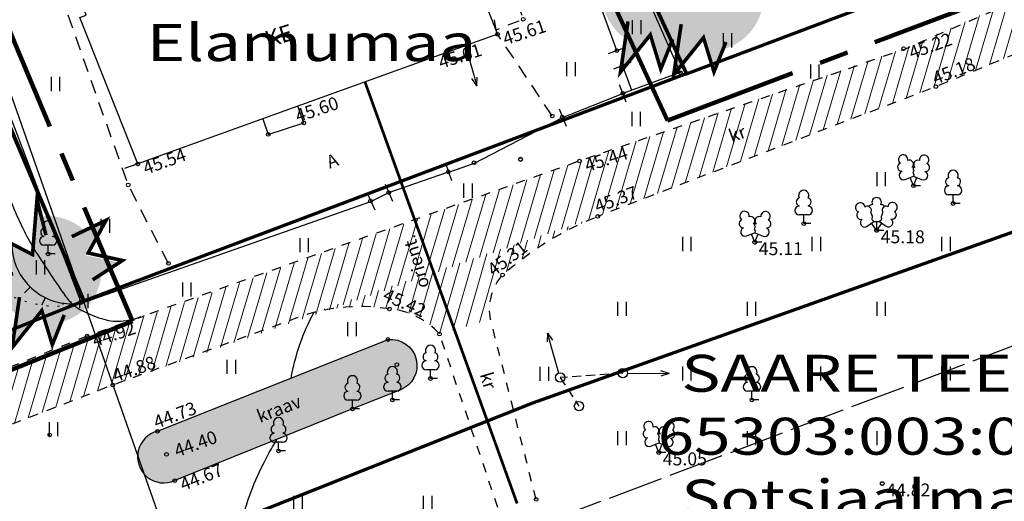
# Model space of a CAD drawing. Units: metres. Extents: x 554553 to 555723, y 6572961 to 6573945.
# Drawn here: x 555120 to 555173, y 6573119 to 6573145 of the extents above; entities that cross this region are included whole.
import ezdxf
from ezdxf.enums import TextEntityAlignment as Align

# ---------------------------------------------------------------- set-up
doc = ezdxf.new("R2010")
doc.units = ezdxf.units.M
doc.header["$LTSCALE"] = 0.5
for name, pattern in [('ASFBET', [2.5, 1.5, -1]), ('CENTER2', [28.575, 19.05, -3.175, 3.175, -3.175]), ('HOONEKP', [0.02, 0.01, 0.01]), ('ISOPOHI', [0.2, 0.1, 0.1]), ('KATASTRIPIIR', [0.02, 0.01, 0.01]), ('KATUSEALL', [3.5, 1.25, -1, 1.25]), ('KOLVIK', [1.25, 0.25, -1]), ('KRUUSKILL', [2, 1, -1]), ('NOLVAALL', [1.2, 0.2, -1]), ('NOLVAKRIIPS', [0.2, 0.1, 0.1]), ('NOLVAPEAL', [0.2, 0.1, 0.1]), ('TOOPIIR', [7, 6, -1]), ('TUGI', [1.5, 1, -0.5]), ('VEEPIIR', [0.02, 0.01, 0.01])]:
    doc.linetypes.add(name, pattern=pattern)
for name, color, linetype in [('AED', 4, 'Continuous'), ('HALJASTUS', 3, 'Continuous'), ('HOONE', 2, 'Continuous'), ('HOONEDET', 7, 'Continuous'), ('HORISONTAAL', 3, 'Continuous'), ('korgus', 3, 'Continuous'), ('KÕRGHALJASTUS', 85, 'Continuous'), ('mootmpunkt', 7, 'Continuous'), ('MOOTPIIR', 7, 'Continuous'), ('MPOHULIIN', 7, 'Continuous'), ('post', 7, 'Continuous'), ('puu', 3, 'Continuous'), ('PUURING', 7, 'Continuous'), ('RELJEEF', 3, 'Continuous'), ('SITRASS', 1, 'Continuous'), ('Solidhaljastus', 60, 'Continuous'), ('TEE', 2, 'Continuous'), ('text', 7, 'Continuous'), ('VEEKOGU', 5, 'Continuous'), ('VTRASS', 5, 'Continuous')]:
    doc.layers.add(name, color=color, linetype=linetype)
for name, color, linetype, lineweight in [('PIIR', 28, 'Continuous', 70), ('projala', 210, 'CENTER2', 100), ('SolidOl.ol.kruusaTee', 251, 'Continuous', 0), ('SolidOl.ol.Vesi', 143, 'Continuous', 0)]:
    doc.layers.add(name, color=color, linetype=linetype, lineweight=lineweight)
doc.layers.get('0').off()
doc.layers.get('0').freeze()
doc.styles.add('italic', font='italic.shx')
doc.styles.add('MOODUD', font='swissc.ttf', dxfattribs={"height": 2})
doc.styles.add('romans', font='romans.shx')
doc.linetypes.add('-V-', pattern='A,10,-1.5,["V",romans,S=1.4,R=0,X=-0.7,Y=-0.7],-1.5,10,-3', length=26)
doc.linetypes.add('KIVIAED', pattern='A,0,[142,mkm.shx,S=0.6,R=10,X=0,Y=0],-2.8,[142,mkm.shx,S=0.6,R=190,X=0,Y=0],-0.6', length=3.4)
doc.linetypes.add('MP_KBL', pattern='A,8,-2,[138,mkm.shx,S=1,R=0,X=0,Y=0],6,[138,mkm.shx,S=1,R=180,X=0,Y=0],-2', length=18)
doc.linetypes.add('SI_KBL', pattern='A,8,-2,4,[132,mkm.shx,S=0.5,R=0,X=0,Y=0],4,-2', length=20)
doc.linetypes.add('VO_AED', pattern='A,2.5,[135,mkm.shx,S=0.6,R=0,X=0,Y=0],5,[135,mkm.shx,S=0.6,R=180,X=0,Y=0],2.5', length=10)

# ---------------------------------------------------------------- blocks, each defined once
blk = doc.blocks.new('lehtp1')
at = {"color": 0, "linetype": 'Continuous'}
for p, q in [((0.48, 0.95), (-0.48, 0.95)), ((0, 0), (0, 0.95)), ((0.76, 0), (0, 0))]:
    blk.add_line(p, q, dxfattribs=at)
for centre, radius, start, end in [((0, 3.04), 0.554, 332.5799, 207.4201), ((-0.34, 2.35), 0.465, 109.0217, 253.1415), ((0.34, 2.35), 0.465, 286.8508, 70.9859), ((-0.47, 1.42), 0.475, 90.0016, 269.3953), ((0.47, 1.42), 0.475, 270.6047, 89.9984)]:
    blk.add_arc(centre, radius, start, end, dxfattribs=at)
blk = doc.blocks.new('VARPOS')
at = {"color": 0, "linetype": 'Continuous'}
blk.add_line((0, 1), (0, -1), dxfattribs=at)
blk = doc.blocks.new('MPSUUN')
at = {"color": 0, "linetype": 'Continuous'}
for p, q in [((0.5, 0), (5, 0)), ((5, 0), (4.1, 0.3)), ((5, 0), (4.1, -0.3))]:
    blk.add_line(p, q, dxfattribs=at)
blk = doc.blocks.new('LEHTP2')
at = {"color": 0, "linetype": 'Continuous'}
for p, q in [((-0.88, 0.67), (0.01, 1.02)), ((0, 0), (-0.35, 0.88)), ((0, 0), (0.36, 0.88)), ((0.76, 0), (0, 0)), ((0.01, 1.02), (0.89, 0.66))]:
    blk.add_line(p, q, dxfattribs=at)
at = {"color": 0, "linetype": 'Continuous', "flags": 128}
blk.add_lwpolyline([(0.01, 2.01), (-0.03, 1.86), (-0.03, 1.82), (-0.01, 1.76), (0.03, 1.69), (0.04, 1.65), (0.01, 1.58), (-0.04, 1.48), (-0.05, 1.43), (-0.04, 1.4), (-0.02, 1.34), (0.05, 1.22), (0.06, 1.18), (0.05, 1.14), (0.02, 1.07), (0.01, 1.02)], dxfattribs=at)
at = {"color": 0, "linetype": 'Continuous'}
for centre, radius, start, end in [((-1.11, 2.83), 0.512, 111.5027, 232.5173), ((-1.11, 2.83), 0.512, 350.4856, 111.5002), ((1.16, 2.81), 0.512, 67.6168, 188.6314), ((1.16, 2.81), 0.512, 306.5997, 67.6143), ((-1.26, 2.01), 0.448, 111.4304, 274.4987), ((-0.44, 2.33), 0.448, 308.5041, 111.5725), ((0.48, 2.32), 0.45, 67.7016, 230.5126), ((1.29, 1.99), 0.448, 264.6183, 67.6866), ((-1.05, 1.12), 0.475, 111.5014, 291.5004), ((0.01, 1.53), 0.475, 66.7655, 111.5015), ((1.07, 1.1), 0.475, 247.6166, 67.6155)]:
    blk.add_arc(centre, radius, start, end, dxfattribs=at)
blk = doc.blocks.new('LEHTP3')
at = {"color": 0, "linetype": 'Continuous'}
for p, q in [((-1.02, 0.44), (-0.3, 0.95)), ((0, 0), (-0.55, 0.77)), ((-0.3, 0.95), (0.29, 0.95)), ((0, 0), (0, 0.95)), ((0, 0), (0.54, 0.78)), ((0.76, 0), (0, 0)), ((0.29, 0.95), (1.01, 0.46))]:
    blk.add_line(p, q, dxfattribs=at)
at = {"color": 0, "linetype": 'Continuous', "flags": 128}
for points in [[(-0.83, 2.57), (-0.62, 2.37), (-0.59, 2.31), (-0.59, 2.2), (-0.62, 2.02), (-0.62, 1.93), (-0.58, 1.77), (-0.5, 1.59), (-0.48, 1.5), (-0.49, 1.41), (-0.52, 1.28), (-0.52, 1.22), (-0.48, 1.14), (-0.43, 1.08), (-0.3, 0.95)], [(0.81, 2.6), (0.62, 2.37), (0.59, 2.31), (0.59, 2.2), (0.62, 2.02), (0.63, 1.93), (0.59, 1.77), (0.51, 1.59), (0.49, 1.5), (0.5, 1.41), (0.53, 1.28), (0.53, 1.22), (0.49, 1.14), (0.44, 1.08), (0.3, 0.95)]]:
    blk.add_lwpolyline(points, dxfattribs=at)
at = {"color": 0, "linetype": 'Continuous'}
for centre, radius, start, end in [((0, 3.04), 0.512, 90.0013, 211.0159), ((0, 3.04), 0.512, 328.9841, 89.9987), ((-1.77, 2.47), 0.512, 125.5389, 246.5536), ((-1.77, 2.47), 0.512, 4.5218, 125.5364), ((-0.99, 2.21), 0.403, 65.2382, 130.7412), ((-0.48, 2.38), 0.403, 84.7965, 150.2995), ((0.48, 2.38), 0.403, 34.3857, 95.2035), ((0.95, 2.23), 0.403, 50.3173, 111.1351), ((1.72, 2.51), 0.512, 55.522, 176.5367), ((1.72, 2.51), 0.512, 294.5049, 55.5195), ((-1.71, 1.64), 0.448, 125.4667, 288.5349), ((-1.29, 0.83), 0.475, 125.5377, 305.5366), ((1.28, 0.85), 0.475, 235.5219, 55.5208), ((1.68, 1.67), 0.448, 252.5235, 55.5918)]:
    blk.add_arc(centre, radius, start, end, dxfattribs=at)
blk = doc.blocks.new('hein')
at = {"color": 0, "linetype": 'Continuous'}
for p, q in [((-0.46, 0.76), (-0.46, -0.76)), ((0.46, 0.76), (0.46, -0.76))]:
    blk.add_line(p, q, dxfattribs=at)
blk = doc.blocks.new('pupost')
at = {"color": 0, "linetype": 'Continuous'}
blk.add_circle((0, 0), 0.5, dxfattribs=at)
blk = doc.blocks.new('TREE')
at = {"layer": 'KÕRGHALJASTUS'}
blk.add_hatch(color=256, dxfattribs=at).paths.add_polyline_path([(3.768, -0.218), (2.91, -0.032), (3.351, 0.777, 0.304877), (0.27, 2.086), (0.092, -0.115), (-1.666, 0.792, 0.032693), (-1.86, 0.452), (-1.4, -0.115), (-2.139, -0.484, 0.03145), (-2.162, -0.86, 0.328901), (-0.048, -3.726), (0.589, -2.93), (0.872, -3.86, 0.410849), (3.838, -0.86, 0.053934)])
at = {"layer": 'PUURING'}
h = blk.add_hatch(color=256, dxfattribs=at)
h.paths.add_polyline_path([(-2.162, -0.86, -0.03145), (-2.139, -0.484), (-4.052, -1.44), (-2.132, -1.284, -0.035478)])
h.paths.add_polyline_path([(-1.666, 0.792), (-2.477, 1.21), (-1.86, 0.452, -0.032693)])
h.paths.add_polyline_path([(0.34, 2.949), (0.27, 2.086, -0.02326), (0.547, 2.126)])
h.paths.add_polyline_path([(3.904, 1.79), (2.906, 1.313, -0.058242), (3.351, 0.777)])
h.paths.add_polyline_path([(4.816, -0.446), (3.768, -0.218, -0.053934), (3.838, -0.86, -0.018919), (3.829, -1.087)])
h.paths.add_polyline_path([(1.599, -3.762, -0.061326), (0.872, -3.86), (1.169, -4.835)])
h.paths.add_polyline_path([(-0.048, -3.726, -0.072189), (-0.826, -3.356), (-1.068, -5.001)])
at = {"layer": 'PUURING', "const_width": 0.2}
for points in [[(-1.077, -1.077), (-4.144, -1.325), (-1.492, 0), (-2.569, 1.325), (0, 0), (0.249, 3.064), (0.746, 1.077)], [(2.182, 0.994), (4.088, 1.905), (3.093, 0.083), (5, -0.331), (3.342, -1.408)], [(-0.723, -2.369), (-1.137, -5.184), (0.52, -3.114), (1.1, -5.018), (1.763, -3.362)]]:
    blk.add_lwpolyline(points, dxfattribs=at)
blk = doc.blocks.new('PA')
at = {"layer": 'projala'}
blk.add_lwpolyline([(555367.9, 6573537.121), (555402.76, 6573368.395), (555404.671, 6573331.22), (555334.832, 6573328.204), (555362.342, 6573199.804), (555408.282, 6573201.76), (555414.358, 6573174.185), (555423.307, 6573148.442), (555342.217, 6573116.051), (555257.521, 6573111.382), (555243.873, 6573123.627), (555215.191, 6573162.415), (555154.965, 6573139.686), (555138.16, 6573176.173), (555112.322, 6573161.29), (555126.071, 6573128.822), (555004.18, 6573080.082)], dxfattribs=at)

msp = doc.modelspace()

# ---------------------------------------------------------------- hatches: boundary and pattern name
at = {"layer": 'SolidOl.ol.kruusaTee'}
h = msp.add_hatch(dxfattribs=at)
h.set_pattern_fill('ANSI31', color=256, scale=0.2, angle=28.6478897565, style=0)
h.paths.add_polyline_path([(555169.469, 6573141.509), (555187.068, 6573148.741, -0.023057), (555205.122, 6573155.204, 0.000002), (555205.122, 6573155.204, -0.221821), (555213.586, 6573154.021), (555213.586, 6573154.021, -0.115606), (555219.827, 6573147.523, 0.040451), (555231.016, 6573131.71), (555243.393, 6573115.942), (555245.962, 6573117.64), (555232.854, 6573133.313), (555221.717, 6573148.94, 0.058971), (555214.806, 6573156.556, 0.180942), (555208.671, 6573158.851, 0.110409), (555204.691, 6573157.961), (555185.571, 6573151.328), (555167.726, 6573143.57), (555150.211, 6573137.488), (555123.656, 6573127.973), (555116.478, 6573125.108), (555097.611, 6573117.414), (555079.671, 6573109.89), (555061.101, 6573102.698), (555042.425, 6573095.312), (555023.323, 6573087.771), (555007.299, 6573081.373), (554994.473, 6573075.345), (554989.737, 6573072.858), (554982.84, 6573084.717), (554981.573, 6573083.986), (554987.775, 6573071.389), (554962.267, 6573057.436, -0.278792), (554956.696, 6573057.622), (554962.277, 6573050.833, -0.374078), (554963.823, 6573055.219), (554988.663, 6573069.323), (554990.795, 6573064.815), (554998.363, 6573053.68), (555000.426, 6573055.508), (554993.648, 6573066.235, -0.361621), (554996.122, 6573073.403), (555008.18, 6573079.006), (555024.409, 6573085.152), (555043.497, 6573092.839), (555062.457, 6573100.163), (555098.796, 6573114.897), (555117.536, 6573122.464), (555124.997, 6573125.374), (555151.198, 6573134.493)])
h = msp.add_hatch(dxfattribs=at)
h.set_pattern_fill('ANSI31', color=256, scale=0.2, angle=29, style=0)
h.paths.add_polyline_path([(555146.062, 6573131.327, -0.089917), (555151.198, 6573134.493), (555135.744, 6573129.263, -0.106941), (555139.949, 6573129.491, -0.189604), (555142.658, 6573128.131), (555145.412, 6573128.921, -0.233292)])
h.paths.add_polyline_path([(555142.351, 6573130.546), (555141.411, 6573133.831), (555140.402, 6573133.543), (555141.341, 6573130.258)], flags=24)
at = {"layer": 'SolidOl.ol.Vesi'}
h = msp.add_hatch(color=256, dxfattribs=at)
h.paths.add_polyline_path([(555139.87, 6573127.838), (555127.423, 6573122.88, 1.05175), (555128.236, 6573120.165), (555137.949, 6573124.085), (555140.58, 6573125.133, 0.861652)])
h.paths.add_polyline_path([(555132.792, 6573123.07), (555135.544, 6573124.132), (555135.166, 6573125.111), (555132.414, 6573124.049)], flags=24)

# ---------------------------------------------------------------- linework, layer by layer
at = {"layer": 'AED', "linetype": 'VO_AED', "flags": 128}
for points in [[(555122.416, 6573166.536), (555140.098, 6573176.587), (555148.785, 6573157.861), (555155.652, 6573142.266), (555152.561, 6573141.142)], [(555123.307, 6573129.8), (555116.634, 6573147.344), (555111.477, 6573160.651)], [(555152.236, 6573143.456), (555149.058, 6573152.154), (555150.674, 6573153.571)]]:
    msp.add_lwpolyline(points, dxfattribs=at)
at = {"layer": 'AED', "linetype": 'VO_AED'}
for points in [[(555152.537, 6573142.659), (555153.027, 6573141.311)], [(555149.302, 6573139.841), (555152.561, 6573141.142)], [(555138.946, 6573135.303), (555139.911, 6573135.78), (555143.13, 6573136.903)]]:
    msp.add_lwpolyline(points, dxfattribs=at)
at = {"layer": 'AED', "linetype": 'KIVIAED', "flags": 128}
for points in [[(555143.152, 6573136.883), (555144.541, 6573137.373), (555149.302, 6573139.841)], [(555123.307, 6573129.8), (555138.946, 6573135.303)]]:
    msp.add_lwpolyline(points, dxfattribs=at)
at = {"layer": 'HOONE', "linetype": 'HOONEKP', "flags": 128}
msp.add_lwpolyline([(555129.606, 6573147.55), (555142.654, 6573152.256), (555145.79, 6573144.342), (555126.348, 6573137.33), (555123.213, 6573145.244), (555123.568, 6573145.372), (555122.249, 6573149.03), (555128.282, 6573151.219), (555129.606, 6573147.55)], dxfattribs=at)
at = {"layer": 'HOONE', "linetype": 'KATUSEALL', "flags": 128}
msp.add_lwpolyline([(555143.07, 6573151.207), (555144.549, 6573151.793), (555147.179, 6573145.155), (555145.7, 6573144.569)], dxfattribs=at)
at = {"layer": 'HOONE', "linetype": 'KATUSEALL'}
msp.add_lwpolyline([(555144.549, 6573151.793), (555145.7, 6573144.569)], dxfattribs=at)
at = {"layer": 'HOONEDET', "linetype": 'HOONEKP'}
msp.add_lwpolyline([(555133.099, 6573139.764), (555133.401, 6573138.925), (555135.315, 6573139.551), (555134.992, 6573140.447)], dxfattribs=at)
at = {"layer": 'HORISONTAAL', "linetype": 'ISOPOHI'}
for points in [[(555118.814, 6573137.34, 0.031793), (555119.825, 6573134.53, 0.039699), (555120.947, 6573132.416, 0.011283), (555122.43, 6573130.203, 0.051645), (555122.813, 6573129.763, 0.071478), (555123.29, 6573129.43, 0.034668), (555124.393, 6573128.967, 0.099455), (555125.417, 6573128.834, 0.076487), (555126.722, 6573129.128)], [(555134.638, 6573125.754, -0.080561), (555135.87, 6573129.297, 0.146869)], [(555131.535, 6573114.494, -0.008629), (555131.548, 6573115.009, -0.116387), (555133.393, 6573121.614, -0.008113), (555133.634, 6573122.034, -0.008113), (555133.888, 6573122.446)]]:
    msp.add_lwpolyline(points, format="xyb", dxfattribs=at)
at = {"layer": 'korgus'}
for centre in [(555145.79, 6573144.342), (555145.79, 6573144.342), (555167.726, 6573143.57), (555169.469, 6573141.509), (555135.315, 6573139.551), (555150.211, 6573137.488), (555126.348, 6573137.33), (555151.198, 6573134.493), (555146.062, 6573131.327), (555139.949, 6573129.491), (555123.613, 6573128.021), (555124.997, 6573125.374), (555127.423, 6573122.88), (555127.904, 6573121.622), (555128.347, 6573120.21), (555147.87, 6573119.19)]:
    msp.add_circle(centre, 0.1, dxfattribs=at)
at = {"layer": 'korgus', "linetype": 'ASFBET'}
for centre in [(555166.268, 6573133.738), (555159.684, 6573133.099), (555154.5, 6573121.732), (555166.568, 6573120.05)]:
    msp.add_circle(centre, 0.1, dxfattribs=at)
at = {"layer": 'mootmpunkt'}
for centre in [(555147.179, 6573145.155), (555145.79, 6573144.342), (555152.236, 6573143.456), (555167.726, 6573143.57), (555152.537, 6573142.659), (555155.652, 6573142.266), (555152.561, 6573141.142), (555169.469, 6573141.509), (555135.315, 6573139.551), (555148.743, 6573139.927), (555149.28, 6573139.86), (555133.401, 6573138.925), (555144.519, 6573137.392), (555147.027, 6573137.588), (555147.031, 6573137.566), (555150.211, 6573137.488), (555126.348, 6573137.33), (555143.13, 6573136.903), (555125.835, 6573136.194), (555139.911, 6573135.78), (555168.253, 6573136.15), (555138.924, 6573135.323), (555170.397, 6573135.191), (555151.198, 6573134.493), (555162.327, 6573134.108), (555166.268, 6573133.738), (555159.684, 6573133.099), (555121.512, 6573132.461), (555128.007, 6573131.953), (555146.062, 6573131.327), (555123.283, 6573129.824), (555139.949, 6573129.491), (555123.613, 6573128.021), (555139.87, 6573127.838), (555142.658, 6573128.131), (555140.353, 6573126.479), (555142.165, 6573125.729), (555124.997, 6573125.374), (555137.949, 6573124.085), (555140.107, 6573124.574), (555159.529, 6573124.57), (555121.591, 6573122.676), (555127.423, 6573122.88), (555127.904, 6573121.622), (555133.956, 6573121.816), (555154.5, 6573121.732), (555128.347, 6573120.21), (555166.568, 6573120.05), (555147.87, 6573119.19)]:
    msp.add_circle(centre, 0.1, dxfattribs=at)
at = {"layer": 'MOOTPIIR', "linetype": 'TOOPIIR', "flags": 128}
msp.add_lwpolyline([(555469.301, 6573020.437), (555416.477, 6572999.203), (555428.578, 6572971.524), (555441.903, 6572977.35), (555489.652, 6572996.335), (555533.349, 6573013.852), (555519.273, 6573052.136), (555488.048, 6573066.654), (555461.924, 6573147.696), (555438.506, 6573171.41), (555431.089, 6573191.213), (555426.676, 6573201.931), (555423.579, 6573314.032), (555420.665, 6573370.692), (555385.72, 6573539.834), (555383.66, 6573560.706), (555405.771, 6573640.293), (555401.304, 6573698.22), (555388.69, 6573788.602), (555373.621, 6573914.325), (555015.064, 6573675.575), (554886.287, 6573584.72), (554670.007, 6573438.278), (554631.026, 6573455.889), (554599.495, 6573432.674), (554727.05, 6573299.434), (554752.225, 6573274.933), (554789.163, 6573234.891), (554789.163, 6573234.891), (554819.455, 6573202.056), (554959.739, 6573031.094), (555011.761, 6573063.728), (555145.484, 6573117.199), (555145.614, 6573116.917), (555208.811, 6573140.768), (555230.489, 6573111.452), (555251.789, 6573092.343), (555305.426, 6573095.996), (555346.154, 6573098.241), (555434.105, 6573133.372)], close=True, dxfattribs=at)
at = {"layer": 'PIIR', "linetype": 'KATASTRIPIIR', "flags": 128}
for points in [[(554821.43, 6573229.41), (554834.41, 6573215.34), (554965.62, 6573061.9), (555003.34, 6573081.9), (555123.43, 6573129.92), (555110.55, 6573160.32), (555109.78, 6573162.14), (555139.05, 6573179), (555139.9, 6573177.17), (555155.99, 6573142.21), (555215.9, 6573164.82), (555245.36, 6573124.98), (555258.78, 6573112.94), (555282.31, 6573114.75), (555318.56, 6573116.75), (555200.33, 6573406.59), (555114.65, 6573385.5)], [(555156, 6573142.22), (555139.9, 6573177.19), (555139.06, 6573179), (555109.79, 6573162.14), (555110.55, 6573160.34), (555123.43, 6573129.93)]]:
    msp.add_lwpolyline(points, close=True, dxfattribs=at)
at = {"layer": 'PIIR', "linetype": 'KATASTRIPIIR'}
msp.add_lwpolyline([(555184.603, 6573112.478), (555177.57, 6573135.04), (555147.67, 6573124.39), (555105.03, 6573107.44), (555075.39, 6573095.63), (555085.117, 6573073.004)], dxfattribs=at)
at = {"layer": 'post', "linetype": 'TUGI'}
msp.add_line((555152.555, 6573126.019), (555149.175, 6573125.782), dxfattribs=at)
msp.add_lwpolyline([(555149.175, 6573125.782), (555150.185, 6573124.234)], dxfattribs=at)
at = {"layer": 'RELJEEF', "linetype": 'NOLVAKRIIPS'}
for p, q in [((555120.547, 6573130.675), (555120.238, 6573130.354)), ((555121.361, 6573130.102), (555121.16, 6573129.696)), ((555122.311, 6573129.801), (555122.299, 6573129.721)), ((555123.307, 6573129.8), (555123.307, 6573129.8))]:
    msp.add_line(p, q, dxfattribs=at)
at = {"layer": 'RELJEEF', "linetype": 'NOLVAALL', "flags": 128}
msp.add_lwpolyline([(555123.307, 6573129.8, -0.434764), (555116.538, 6573134.128, 0.151598), (555114.024, 6573144.64, 0.09488), (555110.451, 6573145.313, -0.319605), (555107.326, 6573145.928, -0.143239), (555109.809, 6573156.804, 0.114761), (555110.84, 6573160.615, 1.704588)], format="xyb", dxfattribs=at)
at = {"layer": 'RELJEEF', "linetype": 'NOLVAPEAL'}
msp.add_lwpolyline([(555111.477, 6573160.651, -0.075838), (555110.755, 6573152.622, 0.197894), (555110.525, 6573148.127, 0.175044), (555113.372, 6573146.996, -0.339365), (555116.548, 6573145.265, -0.060011), (555119.577, 6573132.57, 0.417433), (555123.307, 6573129.8, -3.732199)], format="xyb", dxfattribs=at)
at = {"layer": 'SITRASS', "linetype": 'SI_KBL', "flags": 128}
msp.add_lwpolyline([(555131.985, 6573105.559), (555112.445, 6573161.172), (555017.883, 6573333.324), (554953.726, 6573448.385), (554896.95, 6573557.99), (554889.11, 6573552.84), (554885.732, 6573558.607), (554876.245, 6573571.625), (554889.646, 6573581.829), (554914.558, 6573596.402), (554936.146, 6573611.561), (554952.835, 6573622.835), (554964.91, 6573631.15), (554979.877, 6573642.3), (555005.231, 6573660.239), (555116.51, 6573737.095), (555134.089, 6573749.539), (555142.988, 6573756.294), (555159.852, 6573767.889), (555182.059, 6573782.344), (555245.074, 6573829.564), (555281.407, 6573853.512)], dxfattribs=at)
at = {"layer": 'TEE', "linetype": 'KRUUSKILL', "flags": 128}
for points in [[(555367.707, 6573237.352), (555372.442, 6573211.425), (555375.225, 6573189.926, 0.249643), (555395.576, 6573178.813, -0.169218), (555417.487, 6573170.616, -0.062713), (555425.957, 6573156.144, -0.277097), (555423.611, 6573148.407), (555406.434, 6573137.857), (555389.891, 6573130.039), (555369.385, 6573122.993), (555347.907, 6573114.991, -0.076791), (555325.492, 6573110.713, -0.053772), (555300.854, 6573112.207, 0.081346), (555280.663, 6573112.019, -0.025765), (555261.716, 6573109.863, -0.05417), (555256.391, 6573109.96, -0.224891), (555245.962, 6573117.64, 0.012364), (555232.854, 6573133.313, -0.030346), (555221.717, 6573148.94, 0.364707), (555204.733, 6573157.918), (555185.613, 6573151.284), (555167.768, 6573143.524), (555150.211, 6573137.488), (555123.613, 6573128.021)], [(555230.971, 6573101.666), (555245.02, 6573110.289), (555243.393, 6573115.942), (555231.016, 6573131.71, -0.03176), (555219.827, 6573147.523, 0.106788), (555213.586, 6573154.021, 0.095892), (555205.122, 6573155.204), (555187.068, 6573148.741), (555169.469, 6573141.509), (555151.198, 6573134.493)], [(555147.87, 6573119.19), (555145.412, 6573128.921, -0.233292), (555146.062, 6573131.327, -0.089917), (555151.198, 6573134.493, -0.963357)], [(555145.801, 6573118.758), (555142.658, 6573128.131, 0.189604), (555139.949, 6573129.491, 0.136966), (555134.628, 6573128.886), (555124.997, 6573125.374), (555117.536, 6573122.464), (555098.796, 6573114.897), (555080.713, 6573107.585), (555062.457, 6573100.163), (555043.497, 6573092.839), (555024.409, 6573085.152), (555008.046, 6573078.944)]]:
    msp.add_lwpolyline(points, format="xyb", dxfattribs=at)
at = {"layer": 'TEE', "linetype": 'ASFBET', "flags": 128}
msp.add_lwpolyline([(555128.007, 6573131.953), (555125.835, 6573136.194), (555120.143, 6573152.293), (555120.772, 6573153.784), (555122.798, 6573154.521), (555120.493, 6573161.144), (555120.244, 6573161.058), (555119.702, 6573162.428), (555121.351, 6573163.051), (555121.893, 6573161.681), (555121.043, 6573161.36), (555123.662, 6573153.832)], dxfattribs=at)
at = {"layer": 'TEE', "linetype": 'ASFBET'}
for points in [[(555148.743, 6573139.927), (555145.79, 6573144.342)], [(555126.348, 6573137.33), (555125.535, 6573137.042)]]:
    msp.add_lwpolyline(points, dxfattribs=at)
at = {"layer": 'TEE', "linetype": 'KRUUSKILL'}
msp.add_lwpolyline([(555123.613, 6573128.021), (555116.459, 6573125.132), (555097.593, 6573117.435), (555079.671, 6573109.89), (555061.101, 6573102.698), (555042.425, 6573095.312), (555023.323, 6573087.771), (555007.299, 6573081.373), (554994.473, 6573075.345), (554989.737, 6573072.858), (554982.84, 6573084.717)], dxfattribs=at)
at = {"layer": 'VEEKOGU', "linetype": 'VEEPIIR'}
for points in [[(555127.423, 6573122.88), (555139.87, 6573127.838)], [(555137.949, 6573124.085), (555128.347, 6573120.21)]]:
    msp.add_lwpolyline(points, dxfattribs=at)
for points in [[(555139.87, 6573127.838, -0.88469), (555140.512, 6573125.106), (555137.949, 6573124.085)], [(555127.423, 6573122.88, 1.097169), (555128.347, 6573120.21, 0.787004)]]:
    msp.add_lwpolyline(points, format="xyb", dxfattribs=at)
at = {"layer": 'VTRASS', "linetype": '-V-', "const_width": 0.15}
msp.add_lwpolyline([(555146.845, 6573118.97), (555138.626, 6573141.758)], dxfattribs=at)

# ---------------------------------------------------------------- block references
at = {"layer": 'AED', "yscale": 0.5, "zscale": 0.5}
for p, xscale, rotation in [((555152.236, 6573143.456), 0.5, 289.8752315337433), ((555152.537, 6573142.659), 0.5, 111.1904125632369), ((555152.561, 6573141.142), 0.5, 201.1154980931667), ((555149.302, 6573139.841), 0.5, 21.9020656617832), ((555143.152, 6573136.883), 0.5, 198.5537801366936), ((555139.934, 6573135.759), 0.5000000001076981, 203.3192122871778), ((555138.946, 6573135.303), 0.5000000001103487, 24.61754527675309)]:
    msp.add_blockref('VARPOS', p, dxfattribs=dict(at, xscale=xscale, rotation=rotation))
at = {"layer": 'HALJASTUS', "xscale": 0.5, "yscale": 0.5, "zscale": 0.5}
for p in [(555153.291, 6573144.725), (555158.201, 6573144.014), (555149.742, 6573142.457), (555162.919, 6573142.334), (555121.901, 6573141.651), (555153.267, 6573139.761), (555144.181, 6573135.884), (555124.587, 6573133.976), (555135.328, 6573132.933), (555121.084, 6573131.741), (555128.996, 6573130.548), (555123.43, 6573129.92), (555137.918, 6573128.399), (555131.395, 6573126.355), (555121.79, 6573122.996)]:
    msp.add_blockref('hein', p, dxfattribs=at)
at = {"layer": 'HALJASTUS', "linetype": 'NOLVAALL', "xscale": 0.5, "yscale": 0.5, "zscale": 0.5}
for p in [(555166.5, 6573136.5), (555156, 6573133), (555163, 6573133), (555170, 6573133), (555152.5, 6573129.5), (555159.5, 6573129.5), (555166.5, 6573129.5), (555148.307, 6573125.985), (555156, 6573126), (555163, 6573126), (555170, 6573126), (555152.5, 6573122.5), (555159.5, 6573122.5), (555166.5, 6573122.5)]:
    msp.add_blockref('hein', p, dxfattribs=at)
at = {"layer": 'HALJASTUS', "linetype": 'MP_KBL', "xscale": 0.5, "yscale": 0.5, "zscale": 0.5}
for p in [(555135, 6573119), (555142, 6573119)]:
    msp.add_blockref('hein', p, dxfattribs=at)
at = {"layer": 'KÕRGHALJASTUS', "xscale": 0.9719999999506399, "yscale": 0.9720000009983778, "zscale": 0.9720000000000002}
for p in [(555153.536, 6573147.34), (555156.41, 6573147.188), (555120.666, 6573132.432)]:
    msp.add_blockref('TREE', p, dxfattribs=at)
at = {"layer": 'MPOHULIIN', "xscale": 0.5, "yscale": 0.5, "zscale": 0.5}
for p, rotation in [((555143.981, 6573143.954), 285.9518279954435), ((555149.175, 6573125.782), 105.9518280087719), ((555152.555, 6573126.019), 359.413755414497)]:
    msp.add_blockref('MPSUUN', p, dxfattribs=dict(at, rotation=rotation))
at = {"layer": 'post', "xscale": 0.5, "yscale": 0.5, "zscale": 0.5}
for p in [(555149.175, 6573125.782), (555152.555, 6573126.019), (555150.185, 6573124.234)]:
    msp.add_blockref('pupost', p, dxfattribs=at)
at = {"layer": 'puu', "xscale": 0.5, "zscale": 0.5}
for name, p, yscale in [('LEHTP2', (555168.253, 6573136.15), 0.5), ('lehtp1', (555170.397, 6573135.191), 0.4999999991172499), ('lehtp1', (555162.327, 6573134.108), 0.4999999991172499), ('LEHTP3', (555166.268, 6573133.738), 0.5), ('lehtp1', (555121.512, 6573132.461), 0.4999999992702648), ('LEHTP2', (555159.684, 6573133.099), 0.5), ('lehtp1', (555142.165, 6573125.729), 0.4999999992702648), ('lehtp1', (555140.107, 6573124.574), 0.4999999992702648), ('lehtp1', (555159.529, 6573124.57), 0.4999999991172499), ('lehtp1', (555137.949, 6573124.085), 0.4999999992702648), ('lehtp1', (555133.956, 6573121.816), 0.4999999992702648), ('LEHTP2', (555154.5, 6573121.732), 0.5)]:
    msp.add_blockref(name, p, dxfattribs=dict(at, yscale=yscale))
at = {"layer": 'Solidhaljastus'}
msp.add_blockref('PA', (0, 0), dxfattribs=at)

# ---------------------------------------------------------------- texts
at = {"layer": 'HOONE', "linetype": 'KOLVIK', "style": 'romans'}
msp.add_text('KE', height=0.9, rotation=17.6191, dxfattribs=at).set_placement((555133.975, 6573144.263), align=Align.MIDDLE_CENTER)
at = {"layer": 'korgus', "style": 'italic'}
for s, rotation, p in [(' 45.61', 18.2723, (555145.79, 6573144.342)), (' 45.22', 19.7393, (555167.726, 6573143.57)), (' 45.61', 18.1414, (555142.313, 6573143.063)), (' 45.18', 21.1869, (555168.993, 6573142.178)), (' 45.60', 18.5679, (555134.585, 6573140.168)), (' 45.54', 19.6156, (555126.348, 6573137.33)), (' 45.44', 18.0284, (555150.211, 6573137.488)), (' 45.37', 20.3919, (555150.74, 6573135.256)), (' 45.31', 37.2256, (555144.983, 6573131.652)), (' 45.42', 336.254, (555139.624, 6573130.715)), (' 44.92', 18.1845, (555123.613, 6573128.021)), (' 44.88', 19.4777, (555124.713, 6573126.106)), (' 44.73', 20.6955, (555126.918, 6573123.584)), (' 44.40', 20.0986, (555128.035, 6573122.045)), (' 44.67', 21.4548, (555128.347, 6573120.21))]:
    msp.add_text(s, height=0.7, rotation=rotation, dxfattribs=at).set_placement(p, align=Align.TOP_LEFT)
at = {"layer": 'korgus', "linetype": 'ASFBET', "style": 'italic'}
for s, p in [(' 45.18', (555166.268, 6573133.738)), (' 45.11', (555159.684, 6573133.099)), (' 45.05', (555154.5, 6573121.732)), (' 44.82', (555166.568, 6573120.05))]:
    msp.add_text(s, height=0.7, dxfattribs=at).set_placement(p, align=Align.TOP_LEFT)
at = {"layer": 'TEE', "linetype": 'VEEPIIR', "style": 'romans'}
for s, rotation, p in [('kr', 20.5092, (555158.736, 6573138.963)), ('A', 21.1, (555136.862, 6573137.499)), ('orient.', 105.9528, (555141.376, 6573132.045)), ('kr', 286.6741, (555145.287, 6573125.619))]:
    msp.add_text(s, height=0.7, rotation=rotation, dxfattribs=at).set_placement(p, align=Align.MIDDLE_CENTER)
at = {"layer": 'text', "style": 'MOODUD', "width": 1.3}
for s, p in [('Elamumaa', (555126.832, 6573144.892)), ('SAARE TEE 11', (555155.714, 6573127.01)), ('Sotsiaalmaa', (555155.706, 6573120.258))]:
    msp.add_text(s, height=2, dxfattribs=at).set_placement(p, align=Align.TOP_LEFT)
at = {"layer": 'text', "color": 10, "style": 'MOODUD', "oblique": 15, "width": 1.3}
msp.add_text('65303:003:0700', height=2, dxfattribs=at).set_placement((555154.436, 6573123.609), align=Align.TOP_LEFT)
at = {"layer": 'VEEKOGU', "linetype": 'VEEPIIR', "style": 'romans'}
msp.add_text('kraav', height=0.7, rotation=21.1, dxfattribs=at).set_placement((555133.979, 6573124.091), align=Align.MIDDLE_CENTER)

doc.saveas('drawing.dxf')
